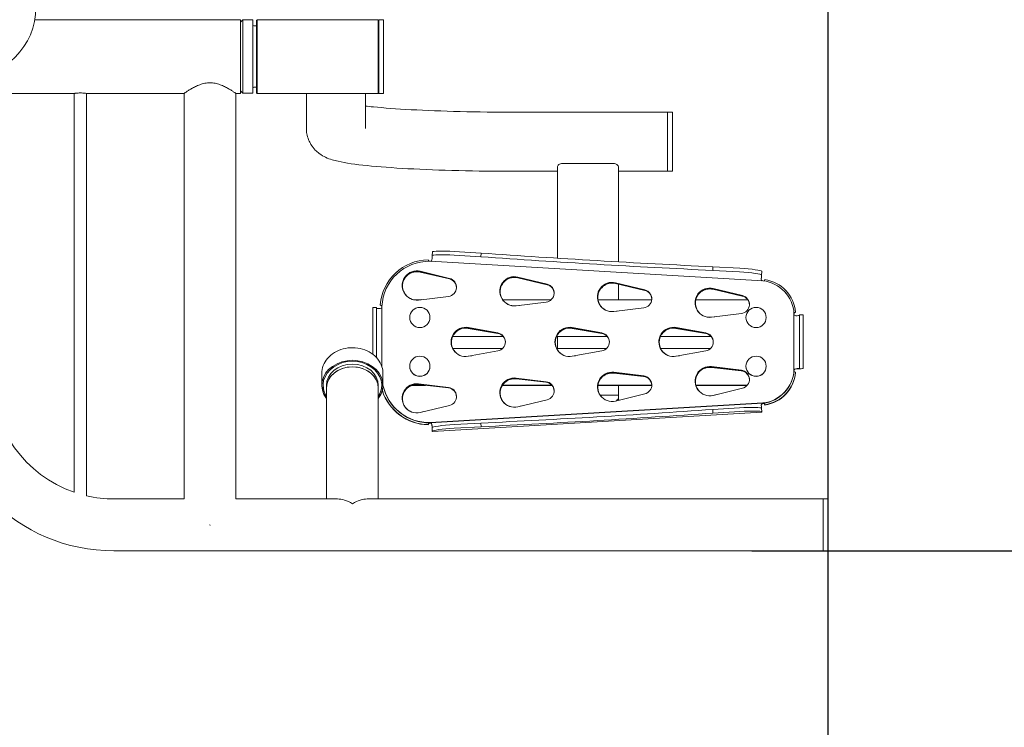
# Model space of a CAD drawing. Units: millimetres. Extents: x -2107 to 3480, y -2926 to 5343.
# Drawn here: x 287 to 1092, y -440 to 139 of the extents above; entities that cross this region are included whole.
import ezdxf

# ---------------------------------------------------------------- set-up
doc = ezdxf.new("R2010")
doc.units = ezdxf.units.MM
doc.linetypes.add('ACAD_ISO03W100', pattern=[30, 12, -18])
doc.layers.add('strefa bezpieczeństwa', color=6, linetype='ACAD_ISO03W100', lineweight=18)
doc.layers.add('Urządzenia', color=2, linetype='Continuous', lineweight=15)
doc.layers.add('wymiary 100', color=5, linetype='Continuous')
doc.layers.add('wymiary 100 strefy', color=5, linetype='Continuous')
doc.styles.get("Standard").update_dxf_attribs({"font": 'tahoma.ttf'})
doc.dimstyles.new('FK_rzuty 100_m$0', dxfattribs={"dimscale": 100, "dimtxt": 2.5, "dimasz": 2.5, "dimexe": 1.25, "dimexo": 0.625, "dimtad": 1, "dimlfac": 0.001, "dimrnd": 0.01, "dimzin": 1, "dimdsep": 46, "dimtxsty": 'Standard', "dimblk": 'OBLIQUE', "dimblk1": 'ARCHTICK', "dimblk2": 'OBLIQUE', "dimcen": 2.5, "dimadec": 0, "dimazin": 0, "dimtfac": 1, "dimtmove": 0, "dimatfit": 3, "dimfxl": 1, "dimarcsym": 0})
doc.dimstyles.new('FK_rzuty 100_STREFY', dxfattribs={"dimscale": 100, "dimtxt": 4, "dimasz": 2.5, "dimexe": 1.25, "dimexo": 0.625, "dimgap": 1, "dimtad": 1, "dimdec": 1, "dimlfac": 0.001, "dimrnd": 0.01, "dimzin": 1, "dimdsep": 46, "dimtxsty": 'Standard', "dimblk": 'OBLIQUE', "dimcen": 2.5, "dimadec": 0, "dimazin": 0, "dimtfac": 1, "dimtdec": 1, "dimtmove": 0, "dimatfit": 3, "dimfxl": 1, "dimarcsym": 0})

# ---------------------------------------------------------------- blocks, each defined once
blk = doc.blocks.new('_Oblique')
at = {"color": 0, "linetype": 'ByBlock', "lineweight": -2}
blk.add_line((-0.5, -0.5), (0.5, 0.5), dxfattribs=at)
blk = doc.blocks.new('*D9')
at = {"layer": 'Defpoints', "color": 0, "transparency": 16777216}
for p in [(-2007.35, 438.5), (2427.35, 438.5), (2427.35, -2735.07)]:
    blk.add_point(p, dxfattribs=at)
at = {"layer": 'wymiary 100 strefy', "color": 0, "lineweight": -2, "transparency": 16777216}
for p, q in [((-2007.35, 376), (-2007.35, -2860.07)), ((2427.35, 376), (2427.35, -2860.07)), ((-2007.35, -2735.07), (2427.35, -2735.07))]:
    blk.add_line(p, q, dxfattribs=at)
at = {"layer": 'wymiary 100 strefy', "color": 0, "lineweight": -2, "transparency": 16777216, "xscale": 200, "yscale": 200, "zscale": 200, "rotation": 180}
blk.add_blockref('_Oblique', (-2007.35, -2735.07), dxfattribs=at)
at = {"layer": 'wymiary 100 strefy', "color": 0, "lineweight": -2, "transparency": 16777216, "xscale": 200, "yscale": 200, "zscale": 200}
blk.add_blockref('_Oblique', (2427.35, -2735.07), dxfattribs=at)
at = {"layer": 'wymiary 100 strefy', "color": 0, "transparency": 16777216, "insert": (210, -2478.93), "char_height": 300, "attachment_point": 5}
blk.add_mtext('4.40 m', dxfattribs=at)
blk = doc.blocks.new('*D10')
at = {"layer": 'Defpoints', "color": 0, "transparency": 16777216}
for p in [(699.5, 2093.5), (699.5, -1796.5), (3288.49, -1796.5)]:
    blk.add_point(p, dxfattribs=at)
at = {"layer": 'wymiary 100 strefy', "color": 0, "lineweight": -2, "transparency": 16777216}
for p, q in [((762, 2093.5), (3413.49, 2093.5)), ((3288.49, 2093.5), (3288.49, -1796.5)), ((762, -1796.5), (3413.49, -1796.5))]:
    blk.add_line(p, q, dxfattribs=at)
at = {"layer": 'wymiary 100 strefy', "color": 0, "lineweight": -2, "transparency": 16777216, "xscale": 200, "yscale": 200, "zscale": 200}
for p, rotation in [((3288.49, 2093.5), 90), ((3288.49, -1796.5), 270)]:
    blk.add_blockref('_Oblique', p, dxfattribs=dict(at, rotation=rotation))
at = {"layer": 'wymiary 100 strefy', "color": 0, "transparency": 16777216, "insert": (3032.24, 148.5), "char_height": 300, "attachment_point": 5, "rotation": 90}
blk.add_mtext('3.90 m', dxfattribs=at)
blk = doc.blocks.new('*D11')
at = {"layer": 'Defpoints', "color": 0, "transparency": 16777216}
for p in [(947.65, 571.57), (-556.85, 294.64), (947.65, -1008.08)]:
    blk.add_point(p, dxfattribs=at)
at = {"layer": 'wymiary 100', "color": 0, "linetype": 'ByBlock', "lineweight": -2, "transparency": 16777216}
for p, q in [((947.65, 509.07), (947.65, -1133.08)), ((-556.85, 232.14), (-556.85, -1133.08)), ((-556.85, -1008.08), (947.65, -1008.08))]:
    blk.add_line(p, q, dxfattribs=at)
at = {"layer": 'wymiary 100', "color": 0, "lineweight": -2, "transparency": 16777216, "xscale": 250, "yscale": 250, "zscale": 250, "rotation": 180}
blk.add_blockref('_Oblique', (-556.85, -1008.08), dxfattribs=at)
at = {"layer": 'wymiary 100', "color": 0, "lineweight": -2, "transparency": 16777216, "xscale": 250, "yscale": 250, "zscale": 250}
blk.add_blockref('_Oblique', (947.65, -1008.08), dxfattribs=at)
at = {"layer": 'wymiary 100', "color": 0, "transparency": 16777216, "insert": (195.4, -815.45), "char_height": 250, "attachment_point": 5}
blk.add_mtext('1.50', dxfattribs=at)
blk = doc.blocks.new('_ArchTick')
at = {"color": 0, "linetype": 'ByBlock', "const_width": 0.15}
blk.add_lwpolyline([(-0.5, -0.5), (0.5, 0.5)], dxfattribs=at)
blk = doc.blocks.new('*D12')
at = {"layer": 'Defpoints', "color": 0, "transparency": 16777216}
for p in [(822.95, 592.77), (822.95, -295.77), (1614.34, -295.77)]:
    blk.add_point(p, dxfattribs=at)
at = {"layer": 'wymiary 100', "color": 0, "linetype": 'ByBlock', "lineweight": -2, "transparency": 16777216}
for p, q in [((885.45, 592.77), (1739.34, 592.77)), ((1614.34, 592.77), (1614.34, -295.77)), ((885.45, -295.77), (1739.34, -295.77))]:
    blk.add_line(p, q, dxfattribs=at)
at = {"layer": 'wymiary 100', "color": 0, "lineweight": -2, "transparency": 16777216, "xscale": 250, "yscale": 250, "zscale": 250}
for p, rotation in [((1614.34, 592.77), 90), ((1614.34, -295.77), 270)]:
    blk.add_blockref('_Oblique', p, dxfattribs=dict(at, rotation=rotation))
at = {"layer": 'wymiary 100', "color": 0, "transparency": 16777216, "insert": (1421.13, 148.5), "char_height": 250, "attachment_point": 5, "rotation": 90}
blk.add_mtext('0.89', dxfattribs=at)

msp = doc.modelspace()

# ---------------------------------------------------------------- linework, layer by layer
at = {"layer": 'strefa bezpieczeństwa', "ltscale": 10}
msp.add_lwpolyline([(167.35, 2093.5), (167.35, 1938.5), (-507.35, 1938.5, 0.4142136), (-2007.35, 438.5), (-2007.35, -141.5, 0.4142136), (-507.35, -1641.5), (167.35, -1641.5), (167.35, -1796.5), (927.35, -1796.5, 0.4142136), (2427.35, -296.5), (2427.35, 593.5, 0.4142136), (927.35, 2093.5)], format="xyb", close=True, dxfattribs=at)
at = {"layer": 'Urządzenia'}
for p, q in [((467.15, 138.5), (298.918, 138.5)), ((467.15, 138.5), (467.15, 78.2)), ((467.15, 136.35), (469.15, 138.35)), ((477.15, 138.35), (469.15, 138.35)), ((469.15, 138.35), (469.15, 78.35)), ((477.15, 138.35), (477.15, 78.35)), ((480.15, 138), (480.65, 138.5)), ((480.15, 78.7), (480.15, 138)), ((480.65, 138.5), (480.65, 78.2)), ((480.65, 138.5), (579.65, 138.5)), ((579.65, 78.2), (579.65, 138.5)), ((580.15, 138), (579.65, 138.5)), ((580.15, 138.5), (580.15, 78.2)), ((580.15, 138.5), (584.15, 138.5)), ((584.15, 78.2), (584.15, 138.5)), ((480.15, 133.35), (478.15, 133.35)), ((480.15, 83.35), (478.15, 83.35)), ((331.15, 78.2), (265.65, 78.2)), ((331.15, 78.2), (331.15, -247.932)), ((420.95, 78.2), (341.15, 78.2)), ((341.15, 78.2), (341.15, -250.803)), ((420.95, -253.372), (420.95, 78.2)), ((467.15, 78.2), (463.35, 78.2)), ((463.35, -253.372), (463.35, 78.2)), ((467.15, 80.35), (469.15, 78.35)), ((477.15, 78.35), (469.15, 78.35)), ((480.15, 78.7), (480.65, 78.2)), ((480.65, 78.2), (579.65, 78.2)), ((521, 49.624), (521, 78.2)), ((569.3, 49.624), (569.3, 78.2)), ((580.15, 78.7), (579.65, 78.2)), ((580.15, 78.2), (584.15, 78.2)), ((816.35, 62.873), (691.35, 62.873)), ((816.35, 62.873), (816.35, 14.573)), ((816.35, 62.873), (816.35, 14.573)), ((816.35, 62.873), (820.35, 62.873)), ((820.35, 62.873), (820.35, 14.573)), ((726.35, 18.103), (726.35, -56.517)), ((730.35, 20.967), (772.35, 20.967)), ((776.35, -59.497), (776.35, 18.103)), ((726.35, 14.573), (691.35, 14.573)), ((816.35, 14.573), (776.35, 14.573)), ((816.35, 14.573), (820.35, 14.573)), ((623.875, -54.341), (624.051, -51.355)), ((623.875, -54.347), (623.875, -54.645)), ((663.806, -55.347), (641.844, -54.059)), ((663.982, -52.361), (642.02, -51.072)), ((663.806, -55.347), (663.982, -52.361)), ((894.446, -75.01), (622.17, -59.039)), ((853.533, -63.48), (853.357, -66.466)), ((875.495, -64.768), (853.533, -63.48)), ((614.024, -67.66), (638.014, -73.251)), ((638.014, -73.475), (614.024, -67.884)), ((614.199, -67.222), (638.088, -73.045)), ((638.088, -73.269), (614.199, -67.446)), ((693.886, -72.345), (717.876, -77.936)), ((694.061, -71.907), (717.95, -77.73)), ((717.95, -77.953), (694.061, -72.13)), ((875.319, -67.755), (853.357, -66.466)), ((893.288, -70.151), (893.288, -70.449)), ((893.464, -67.463), (893.464, -67.164)), ((717.876, -78.159), (693.886, -72.568)), ((773.748, -77.029), (797.738, -82.62)), ((797.738, -82.844), (773.748, -77.253)), ((773.923, -76.591), (797.812, -82.414)), ((797.812, -82.638), (773.923, -76.815)), ((776.35, -90.498), (776.35, -77.86)), ((637.221, -87.733), (612.813, -90.723)), ((853.61, -81.714), (877.6, -87.305)), ((877.6, -87.529), (853.61, -81.938)), ((853.785, -81.276), (877.674, -87.099)), ((877.674, -87.323), (853.785, -81.5)), ((581.462, -94.912), (581.462, -94.688)), ((582.849, -96.012), (582.849, -145.418)), ((614.589, -90.498), (608.754, -90.498)), ((615.4, -90.407), (612.664, -90.714)), ((721.248, -90.498), (681.603, -90.498)), ((695.262, -95.091), (692.526, -95.398)), ((717.083, -92.418), (692.675, -95.408)), ((803.486, -90.498), (759.507, -90.498)), ((882.019, -90.498), (839.539, -90.498)), ((575.35, -106.156), (575.35, -96.902)), ((578.35, -96.902), (575.35, -96.902)), ((578.35, -96.902), (578.35, -106.156)), ((775.124, -99.776), (772.388, -100.083)), ((796.945, -97.103), (772.537, -100.093)), ((854.986, -104.461), (852.25, -104.768)), ((876.807, -101.788), (852.399, -104.778)), ((919.852, -148.026), (919.852, -101.879)), ((921.2, -100.54), (921.2, -100.764)), ((924.35, -112.005), (924.35, -102.751)), ((924.35, -102.751), (927.35, -102.751)), ((927.35, -102.751), (927.35, -112.005)), ((575.35, -106.156), (575.35, -135.05)), ((578.35, -106.156), (578.35, -137.748)), ((605.575, -104.95), (605.575, -105.008)), ((622.125, -104.95), (622.125, -105.008)), ((880.575, -104.95), (880.575, -105.008)), ((897.125, -104.95), (897.125, -105.008)), ((924.35, -135.365), (924.35, -112.005)), ((927.35, -135.365), (927.35, -112.005)), ((682.133, -120.638), (640.614, -120.638)), ((640.717, -120.414), (681.94, -120.414)), ((653.347, -113.63), (677.625, -117.806)), ((677.625, -118.03), (653.347, -113.853)), ((653.51, -113.182), (677.7, -117.596)), ((677.7, -117.819), (653.51, -113.405)), ((767.133, -120.638), (725.614, -120.638)), ((725.717, -120.414), (766.94, -120.414)), ((726.35, -120.638), (726.35, -130.386)), ((738.347, -113.63), (762.625, -117.806)), ((762.625, -118.03), (738.347, -113.853)), ((738.51, -113.182), (762.7, -117.596)), ((762.7, -117.819), (738.51, -113.405)), ((852.133, -120.638), (810.614, -120.638)), ((810.717, -120.414), (851.94, -120.414)), ((823.347, -113.63), (847.625, -117.806)), ((847.625, -118.03), (823.347, -113.853)), ((823.51, -113.182), (847.7, -117.596)), ((847.7, -117.819), (823.51, -113.405)), ((681.504, -130.386), (640.825, -130.386)), ((656.254, -136.223), (653.347, -136.723)), ((677.7, -132.31), (653.51, -136.724)), ((766.504, -130.386), (725.825, -130.386)), ((741.254, -136.223), (738.347, -136.723)), ((762.7, -132.31), (738.51, -136.724)), ((851.504, -130.386), (810.825, -130.386)), ((826.254, -136.223), (823.347, -136.723)), ((847.7, -132.31), (823.51, -136.724)), ((924.35, -146.083), (924.35, -135.365)), ((927.35, -135.365), (927.35, -146.083)), ((605.575, -144.839), (605.575, -144.897)), ((622.125, -144.839), (622.125, -144.897)), ((880.575, -144.839), (880.575, -144.897)), ((897.125, -144.839), (897.125, -144.897)), ((533.65, -160.459), (533.65, -150.709)), ((583.65, -160.459), (583.65, -150.709)), ((772.388, -150.27), (796.87, -153.018)), ((796.87, -153.241), (772.388, -150.494)), ((772.537, -149.813), (796.945, -152.803)), ((796.945, -153.026), (772.537, -150.036)), ((852.25, -145.585), (876.732, -148.333)), ((876.732, -148.557), (852.25, -145.809)), ((852.399, -145.128), (876.807, -148.118)), ((876.807, -148.342), (852.399, -145.352)), ((919.852, -148.25), (919.852, -148.026)), ((921.2, -150.037), (921.2, -149.813)), ((924.35, -146.083), (924.35, -146.605)), ((927.35, -146.605), (927.35, -146.083)), ((537.45, -160.431), (537.45, -162.725)), ((579.85, -160.431), (579.85, -162.725)), ((618.576, -160.526), (607.249, -160.526)), ((607.91, -160.303), (616.582, -160.303)), ((612.664, -159.639), (637.146, -162.387)), ((637.146, -162.611), (612.664, -159.863)), ((612.813, -159.182), (637.221, -162.172)), ((637.221, -162.396), (612.813, -159.406)), ((721.894, -160.526), (681.302, -160.526)), ((681.449, -160.303), (721.696, -160.303)), ((692.526, -154.955), (717.008, -157.702)), ((717.008, -157.926), (692.526, -155.178)), ((692.675, -154.497), (717.083, -157.487)), ((717.083, -157.711), (692.675, -154.721)), ((803.525, -160.526), (759.435, -160.526)), ((759.469, -160.303), (803.522, -160.303)), ((776.35, -168.504), (776.35, -160.526)), ((839.597, -160.303), (881.677, -160.303)), ((881.484, -160.526), (839.661, -160.526)), ((537.45, -253.372), (537.45, -162.725)), ((579.85, -253.372), (579.85, -162.725)), ((772.35, -168.504), (761.359, -168.504)), ((761.359, -168.504), (776.35, -168.504)), ((797.812, -167.491), (773.923, -173.314)), ((776.35, -170.499), (776.35, -168.504)), ((856.746, -167.908), (853.61, -168.639)), ((877.674, -162.807), (853.785, -168.63)), ((638.088, -176.861), (614.199, -182.684)), ((622.201, -190.866), (894.446, -174.895)), ((622.201, -191.089), (894.446, -175.119)), ((717.95, -172.176), (694.061, -177.999)), ((776.884, -172.593), (773.748, -173.324)), ((776.35, -172.717), (776.35, -170.499)), ((894.446, -175.119), (894.446, -174.895)), ((896.09, -176.37), (896.09, -176.593)), ((617.16, -181.962), (614.024, -182.693)), ((893.463, -182.46), (624.05, -198.263)), ((697.022, -177.277), (693.886, -178.008)), ((853.357, -180.158), (875.319, -178.87)), ((853.357, -180.158), (853.533, -183.145)), ((853.533, -183.145), (875.495, -181.857)), ((893.288, -179.152), (893.464, -182.139)), ((893.464, -182.145), (893.464, -182.443)), ((620.702, -192.785), (620.702, -192.561)), ((622.201, -191.089), (622.201, -190.866)), ((641.844, -192.566), (663.806, -191.277)), ((663.982, -194.264), (663.806, -191.277)), ((623.875, -194.962), (623.875, -195.26)), ((624.051, -198.247), (624.051, -197.948)), ((642.02, -195.552), (663.982, -194.264)), ((420.95, -253.372), (363.65, -253.372)), ((546.49, -253.372), (463.35, -253.372)), ((943.65, -253.372), (570.81, -253.372)), ((943.65, -253.372), (943.65, -295.772)), ((943.65, -253.372), (943.65, -295.772)), ((943.65, -253.372), (947.65, -253.372)), ((947.65, -295.772), (947.65, -253.372)), ((442.15, -274.65), (442.111, -274.611)), ((442.189, -274.611), (442.15, -274.65)), ((943.65, -295.772), (363.65, -295.772)), ((943.65, -295.772), (947.65, -295.772))]:
    msp.add_line(p, q, dxfattribs=at)
msp.add_circle((242.65, 148.5), 57.15, dxfattribs=at)
for centre, radius, start, end in [((478.15, 134.35), 1, 180, 270), ((478.15, 82.35), 1, 90, 180), ((363.65, -153.572), 142.2, 180, 270), ((363.65, -153.572), 99.8, 180, 250.994961), ((363.65, -153.572), 99.8, 256.970606, 270)]:
    msp.add_arc(centre, radius, start, end, dxfattribs=at)
for centre, major_axis, ratio, start_param, end_param in [((623.699, -57.632), (0.176, 2.995), 0.0043785, 4.6378845, 6.2086808), ((641.844, -55.401), (-17.969, 1.06), 0.0744349, 4.7167797, 6.287576), ((642.02, -52.415), (-17.969, 1.06), 0.0744349, 4.7167797, 6.2831853), ((758.581, -16.732), (-598.959, 35.331), 0.0744349, 1.4162871, 1.734087), ((758.758, -13.746), (598.959, -35.331), 0.0744349, 4.5578798, 4.8756796), ((621.35, -97.675), (-40, 0), 0.9972163, 4.728598, 6.2082204), ((621.416, -97.522), (-38.597, 0), 0.9972163, 4.6928755, 6.2439429), ((622.201, -57.768), (-1.5, 0), 0.9972163, 0.0162091, 1.0071899), ((622.201, -57.768), (1.5, 0), 0.9972163, 5.2084236, 6.2244295), ((611.35, -78.846), (-12, 0), 0.9972163, 4.4726467, 7.9762123), ((611.35, -79.07), (-11.75, 0), 0.9972163, 4.4828035, 7.9660555), ((611.35, -79.07), (-12, 0), 0.9972163, 4.4726467, 6.2738387), ((611.35, -79.294), (-11.75, 0), 0.9972163, 4.4828035, 6.2736398), ((691.212, -83.531), (-12, 0), 0.9972163, 4.4726467, 7.9762123), ((691.212, -83.755), (-11.75, 0), 0.9972163, 4.4828035, 7.9660555), ((691.212, -83.755), (-12, 0), 0.9972163, 4.4726467, 6.2738387), ((691.212, -83.978), (-11.75, 0), 0.9972163, 4.4828035, 6.2736398), ((875.319, -69.097), (17.969, -1.06), 0.0744349, 0.0043907, 1.575187), ((875.495, -66.11), (17.969, -1.06), 0.0744349, 0.0043907, 1.575187), ((893.112, -73.435), (0.176, 2.995), 0.0043785, 4.6378845, 6.2086808), ((893.112, -73.435), (0.351, 5.99), 0.0043785, 4.6421469, 6.2086808), ((636.307, -80.31), (7.5, 0), 0.9972163, 4.8346196, 7.6142394), ((636.307, -80.534), (7.5, 0), 0.9972163, 0.0149549, 1.3412108), ((636.307, -80.758), (7.5, 0), 0.9972163, 0.0299131, 1.3412108), ((636.307, -80.534), (7.5, 0), 0.9972163, 0.0149549, 1.3310541), ((716.169, -84.995), (7.5, 0), 0.9972163, 4.8346196, 7.6142394), ((716.169, -85.219), (7.5, 0), 0.9972163, 0.0149549, 1.3412108), ((716.169, -85.442), (7.5, 0), 0.9972163, 0.0299131, 1.3412108), ((716.169, -85.219), (7.5, 0), 0.9972163, 0.0149549, 1.3310541), ((771.074, -88.216), (-12, 0), 0.9972163, 4.4726467, 7.9762123), ((771.074, -88.439), (-11.75, 0), 0.9972163, 4.4828035, 7.9660555), ((771.074, -88.439), (-12, 0), 0.9972163, 4.4726467, 6.2738387), ((771.074, -88.663), (-11.75, 0), 0.9972163, 4.4828035, 6.2736398), ((850.936, -92.9), (-12, 0), 0.9972163, 4.4726467, 7.9762123), ((894.609, -73.747), (-1.5, 0), 0.9972163, 6.2244295, 7.2394066), ((891.237, -103.406), (28.655, 0), 0.9972163, 0.0534605, 1.45858), ((894.609, -73.747), (1.5, 0), 0.9972163, 5.1383789, 6.1245127), ((891.35, -103.524), (30, 0), 0.9972163, 0.0999168, 1.4121237), ((796.031, -89.68), (7.5, 0), 0.9972163, 4.8346196, 7.6142394), ((796.031, -89.903), (7.5, 0), 0.9972163, 0.0149549, 1.3412108), ((796.031, -90.127), (7.5, 0), 0.9972163, 0.0299131, 1.3412108), ((796.031, -89.903), (7.5, 0), 0.9972163, 0.0149549, 1.3310541), ((850.936, -93.124), (-11.75, 0), 0.9972163, 4.4828035, 7.9660555), ((850.936, -93.124), (-12, 0), 0.9972163, 4.4726467, 6.2738387), ((850.936, -93.348), (-11.75, 0), 0.9972163, 4.4828035, 6.2736398), ((875.893, -94.364), (7.5, 0), 0.9972163, 4.8346196, 7.6142394), ((875.893, -94.588), (7.5, 0), 0.9972163, 0.0149549, 1.3412108), ((875.893, -94.812), (7.5, 0), 0.9972163, 0.0299131, 1.3412108), ((875.893, -94.588), (7.5, 0), 0.9972163, 0.0149549, 1.3310541), ((581.35, -96.179), (1.5, 0), 0.9972163, 4.712389, 6.2457029), ((581.35, -96.179), (1.5, 0), 0.9972163, 0.0374824, 1.4958315), ((581.35, -96.403), (1.5, 0), 0.9972163, 0.0748415, 1.4958315), ((581.35, -97.452), (-3, 0), 0.0745635, 0, 1.5707963), ((921.35, -102.028), (-1.5, 0), 0.9972163, 4.8123058, 6.2332269), ((921.35, -102.028), (-1.5, 0), 0.9972163, 0.0499584, 1.5707963), ((921.35, -102.252), (-1.5, 0), 0.9972163, 4.8123058, 6.2083438), ((921.35, -103.3), (3, 0), 0.0745635, 4.712389, 6.2831853), ((613.85, -105.008), (8.275, 0), 0.9972163, 3.1415927, 6.2831853), ((651.35, -124.953), (-12, 0), 0.9972163, 4.5314025, 8.0349681), ((736.35, -124.953), (-12, 0), 0.9972163, 4.5314025, 8.0349681), ((821.35, -124.953), (-12, 0), 0.9972163, 4.5314025, 8.0349681), ((888.85, -105.008), (8.275, 0), 0.9972163, 3.1415927, 6.2831853), ((651.35, -125.176), (-11.75, 0), 0.9972163, 4.5415593, 8.0248113), ((651.35, -125.176), (-12, 0), 0.9972163, 4.5314025, 6.2738387), ((651.35, -125.4), (-11.75, 0), 0.9972163, 4.5415593, 6.2736398), ((676.35, -125.176), (7.5, 0), 0.9972163, 0.0149549, 1.3999667), ((676.35, -125.4), (7.5, 0), 0.9972163, 0.0299131, 1.3999667), ((676.35, -124.953), (7.5, 0), 0.9972163, 4.8933754, 7.6729952), ((676.35, -125.176), (7.5, 0), 0.9972163, 0.0149549, 1.3898099), ((736.35, -125.176), (-11.75, 0), 0.9972163, 4.5415593, 8.0248113), ((736.35, -125.176), (-12, 0), 0.9972163, 4.5314025, 6.2738387), ((736.35, -125.4), (-11.75, 0), 0.9972163, 4.5415593, 6.2736398), ((761.35, -125.176), (7.5, 0), 0.9972163, 0.0149549, 1.3999667), ((761.35, -125.4), (7.5, 0), 0.9972163, 0.0299131, 1.3999667), ((761.35, -124.953), (7.5, 0), 0.9972163, 4.8933754, 7.6729952), ((761.35, -125.176), (7.5, 0), 0.9972163, 0.0149549, 1.3898099), ((821.35, -125.176), (-11.75, 0), 0.9972163, 4.5415593, 8.0248113), ((821.35, -125.176), (-12, 0), 0.9972163, 4.5314025, 6.2738387), ((821.35, -125.4), (-11.75, 0), 0.9972163, 4.5415593, 6.2736398), ((846.35, -125.176), (7.5, 0), 0.9972163, 0.0149549, 1.3999667), ((846.35, -125.4), (7.5, 0), 0.9972163, 0.0299131, 1.3999667), ((846.35, -124.953), (7.5, 0), 0.9972163, 4.8933754, 7.6729952), ((846.35, -125.176), (7.5, 0), 0.9972163, 0.0149549, 1.3898099), ((558.65, -160.459), (25, 0), 0.819152, 5.7245892, 9.9833741), ((558.65, -160.459), (-24, 0), 0.819152, 2.6537227, 6.7710552), ((558.65, -160.431), (-21.2, 0), 0.819152, 3.1415927, 6.2831853), ((613.85, -144.897), (8.275, 0), 0.9972163, 3.1415927, 6.2831853), ((850.936, -157.005), (-12, 0), 0.9972163, 4.5901584, 8.0937239), ((850.936, -157.229), (-12, 0), 0.9972163, 4.5901584, 6.2738387), ((888.85, -144.897), (8.275, 0), 0.9972163, 3.1415927, 6.2831853), ((558.65, -162.725), (-21.2, 0), 0.819152, 3.1415927, 6.2831853), ((558.65, -162.725), (21.2, 0), 0.819152, 0, 3.1415927), ((771.074, -161.69), (-12, 0), 0.9972163, 4.5901584, 8.0937239), ((771.074, -161.914), (-11.75, 0), 0.9972163, 4.6003151, 8.0835671), ((771.074, -161.914), (-12, 0), 0.9972163, 4.5901584, 6.2738387), ((771.074, -162.137), (-11.75, 0), 0.9972163, 4.6003151, 6.2736398), ((796.031, -160.45), (7.5, 0), 0.9972163, 0.0149549, 1.4587225), ((796.031, -160.226), (7.5, 0), 0.9972163, 4.9521313, 7.731751), ((850.936, -157.229), (-11.75, 0), 0.9972163, 4.6003151, 8.0835671), ((850.936, -157.453), (-11.75, 0), 0.9972163, 4.6003151, 6.2736398), ((875.893, -155.765), (7.5, 0), 0.9972163, 0.0149549, 1.4587225), ((875.893, -155.989), (7.5, 0), 0.9972163, 0.0299131, 1.4587225), ((875.893, -155.541), (7.5, 0), 0.9972163, 4.9521313, 7.731751), ((875.893, -155.765), (7.5, 0), 0.9972163, 0.0149549, 1.4485657), ((891.237, -146.499), (28.655, 0), 0.9972163, 4.8246053, 6.2297249), ((891.237, -146.723), (28.655, 0), 0.9972163, 4.8246053, 6.2297249), ((891.35, -146.829), (30, 0), 0.9972163, 4.8710616, 6.1832685), ((891.35, -147.053), (30, 0), 0.9972163, 4.8710616, 6.1832685), ((921.35, -148.325), (-1.5, 0), 0.9972163, 4.712389, 7.7540648), ((921.35, -148.548), (-1.5, 0), 0.9972163, 4.712389, 6.2083438), ((921.35, -146.605), (6, 0), 0.0745635, 4.712389, 6.2831853), ((921.35, -146.605), (3, 0), 0.0745635, 4.712389, 6.2831853), ((558.65, -160.431), (-24, 0), 0.819152, 0.0007294, 0.4878699), ((558.65, -160.431), (24, 0), 0.819152, 5.7953154, 6.2824559), ((621.417, -152.383), (-38.598, 0), 0.9972163, 0.207854, 1.5911237), ((621.417, -152.607), (-38.598, 0), 0.9972163, 0.2078241, 1.5911237), ((611.35, -171.059), (-12, 0), 0.9972163, 4.5901584, 8.0937239), ((611.35, -171.283), (-11.75, 0), 0.9972163, 4.6003151, 8.0835671), ((611.35, -171.283), (-12, 0), 0.9972163, 4.5901584, 6.2738387), ((611.35, -171.507), (-11.75, 0), 0.9972163, 4.6003151, 6.2736398), ((691.212, -166.375), (-12, 0), 0.9972163, 4.5901584, 8.0937239), ((691.212, -166.598), (-11.75, 0), 0.9972163, 4.6003151, 8.0835671), ((691.212, -166.598), (-12, 0), 0.9972163, 4.5901584, 6.2738387), ((691.212, -166.822), (-11.75, 0), 0.9972163, 4.6003151, 6.2736398), ((716.169, -165.134), (7.5, 0), 0.9972163, 0.0149549, 1.4587225), ((716.169, -165.358), (7.5, 0), 0.9972163, 0.0299131, 1.4587225), ((716.169, -164.911), (7.5, 0), 0.9972163, 4.9521313, 7.731751), ((716.169, -165.134), (7.5, 0), 0.9972163, 0.0149549, 1.4485657), ((796.031, -160.673), (7.5, 0), 0.9972163, 0.0299131, 1.4587225), ((796.031, -160.45), (7.5, 0), 0.9972163, 0.0149549, 1.4485657), ((621.35, -152.901), (-40, 0), 0.9972163, 0.2988123, 1.5545873), ((621.35, -152.678), (-40, 0), 0.9972163, 0.3014366, 1.5545873), ((636.307, -169.819), (7.5, 0), 0.9972163, 0.0149549, 1.4587225), ((636.307, -170.043), (7.5, 0), 0.9972163, 0.0299131, 1.4587225), ((636.307, -169.595), (7.5, 0), 0.9972163, 4.9521313, 7.731751), ((636.307, -169.819), (7.5, 0), 0.9972163, 0.0149549, 1.4485657), ((774.35, -170.648), (-1.466, -1.466), 0.9280198, 0.8227146, 2.3935109), ((894.609, -176.606), (-1.5, 0), 0.9972163, 3.3002653, 6.3419411), ((893.112, -176.47), (-0.176, 2.995), 0.0043785, 1.6453008, 2.6310616), ((894.609, -176.83), (1.5, 0), 0.9972163, 0.1586726, 3.0677235), ((758.581, -141.543), (598.959, 35.331), 0.0744349, 4.5490984, 4.8668982), ((758.758, -144.53), (-598.959, -35.331), 0.0744349, 1.4075057, 1.7253055), ((875.319, -180.212), (17.969, 1.06), 0.0744349, 0, 1.5664056), ((875.495, -183.199), (17.969, 1.06), 0.0744349, 6.2787946, 7.8495909), ((893.112, -176.47), (0.351, -5.99), 0.0043785, 0, 0.0745045), ((622.201, -192.585), (-1.5, 0), 0.9972163, 4.7515229, 6.2669763), ((622.201, -192.809), (1.5, 0), 0.9972163, 0.0587558, 3.1253836), ((622.201, -192.585), (1.5, 0), 0.9972163, 0.0587558, 1.5707963), ((623.699, -192.274), (0.176, -2.995), 0.0043785, 4.7868935, 6.3576898), ((623.699, -192.274), (0.351, -5.99), 0.0043785, 4.7868935, 6.3576898), ((641.844, -193.908), (-17.969, -1.06), 0.0744349, 4.7079983, 6.2787946), ((642.02, -196.894), (-17.969, -1.06), 0.0744349, 4.7079983, 6.2787946), ((558.65, -274.572), (18.805, -18.805), 0.5205671, 2.0507619, 2.6616271), ((558.65, -274.572), (18.805, 18.805), 0.5205671, 0.4799655, 1.0908308)]:
    msp.add_ellipse(centre, major_axis=major_axis, ratio=ratio, start_param=start_param, end_param=end_param, dxfattribs=at)
for centre in [(613.85, -104.95), (888.85, -104.95), (613.85, -144.839), (888.85, -144.839)]:
    msp.add_ellipse(centre, major_axis=(8.275, 0), ratio=0.9972163, dxfattribs=at)
for points, knots in [([(442.15, 86.912), (440.745, 86.912), (439.323, 86.77), (436.544, 86.233), (435.185, 85.841), (432.604, 84.914), (431.38, 84.379), (429.118, 83.281), (428.08, 82.719), (426.252, 81.671), (425.389, 81.144), (423.851, 80.17), (423.174, 79.723), (422.075, 78.983), (421.65, 78.689), (421.088, 78.297), (420.95, 78.2), (420.95, 78.2)], [0, 0, 0, 0, 0.4216215, 0.4216215, 0.8432429, 0.8432429, 1.2648644, 1.2648644, 1.6864858, 1.6864858, 2.1019405, 2.1019405, 2.5173952, 2.5173952, 2.9328499, 2.9328499, 3.3483045, 3.3483045, 3.3483045, 3.3483045]), ([(463.35, 78.2), (463.35, 78.2), (463.212, 78.297), (462.65, 78.689), (462.225, 78.983), (461.126, 79.723), (460.449, 80.17), (458.911, 81.144), (458.048, 81.671), (456.22, 82.719), (455.182, 83.281), (452.92, 84.379), (451.696, 84.914), (449.115, 85.841), (447.756, 86.233), (444.977, 86.77), (443.555, 86.912), (442.15, 86.912)], [10.0449136, 10.0449136, 10.0449136, 10.0449136, 10.4603683, 10.4603683, 10.875823, 10.875823, 11.2912777, 11.2912777, 11.7067324, 11.7067324, 12.1283538, 12.1283538, 12.5499753, 12.5499753, 12.9715967, 12.9715967, 13.3932182, 13.3932182, 13.3932182, 13.3932182]), ([(341.15, 78.2), (341.15, 78.2), (341.024, 78.222), (340.513, 78.3), (340.129, 78.356), (339.242, 78.46), (338.681, 78.516), (337.449, 78.595), (336.779, 78.617), (335.521, 78.617), (334.851, 78.595), (333.619, 78.516), (333.058, 78.46), (332.171, 78.356), (331.787, 78.3), (331.276, 78.222), (331.15, 78.2), (331.15, 78.2)], [0.7548739, 0.7548739, 0.7548739, 0.7548739, 0.9435899, 0.9435899, 1.1323059, 1.1323059, 1.3210269, 1.3210269, 1.5097478, 1.5097478, 1.6984688, 1.6984688, 1.8871897, 1.8871897, 2.0759058, 2.0759058, 2.2646218, 2.2646218, 2.2646218, 2.2646218]), ([(691.35, 62.873), (676.229, 62.873), (661.109, 63.051), (632.404, 63.747), (618.821, 64.264), (594.773, 65.566), (584.263, 66.352), (573.498, 67.448), (571.307, 67.692), (569.3, 67.939)], [1.5707963, 1.5707963, 1.5707963, 1.5707963, 1.8849556, 1.8849556, 2.1991149, 2.1991149, 2.5093772, 2.5093772, 2.5962813, 2.5962813, 2.5962813, 2.5962813]), ([(691.35, 14.573), (675.851, 14.573), (660.356, 14.755), (630.818, 15.471), (616.782, 16.003), (591.437, 17.376), (580.143, 18.214), (561.07, 20.171), (553.463, 21.212), (543.624, 23.47), (540.715, 24.162), (535.165, 26.774), (533.471, 27.653), (529.454, 30.669), (527.079, 32.692), (523.346, 38.706), (521.995, 41.77), (521.13, 46.711), (521, 48.167), (521, 49.624)], [1.5707963, 1.5707963, 1.5707963, 1.5707963, 1.8849556, 1.8849556, 2.1991149, 2.1991149, 2.5132741, 2.5132741, 2.8274334, 2.8274334, 2.984513, 2.984513, 3.0426043, 3.0426043, 3.0953394, 3.0953394, 3.1285382, 3.1285382, 3.1415927, 3.1415927, 3.1415927, 3.1415927]), ([(730.35, 20.967), (729.845, 20.967), (729.319, 20.878), (728.371, 20.555), (727.948, 20.323), (727.226, 19.797), (726.898, 19.455), (726.46, 18.763), (726.35, 18.412), (726.35, 18.103)], [2.57522793, 2.57522793, 2.57522793, 2.57522793, 2.72674724, 2.72674724, 2.87826656, 2.87826656, 3.05615807, 3.05615807, 3.23404958, 3.23404958, 3.23404958, 3.23404958]), ([(776.35, 18.103), (776.35, 18.412), (776.24, 18.763), (775.802, 19.455), (775.474, 19.797), (774.752, 20.323), (774.329, 20.555), (773.381, 20.878), (772.855, 20.967), (772.35, 20.967)], [0.62879358, 0.62879358, 0.62879358, 0.62879358, 0.80668509, 0.80668509, 0.9845766, 0.9845766, 1.13609592, 1.13609592, 1.28761523, 1.28761523, 1.28761523, 1.28761523]), ([(533.65, -150.709), (533.65, -148.516), (534.061, -146.326), (535.656, -142.151), (536.85, -140.172), (539.919, -136.588), (541.813, -134.997), (546.117, -132.369), (548.538, -131.347), (553.651, -129.986), (556.345, -129.655), (561.728, -129.724), (564.416, -130.126), (569.509, -131.631), (571.914, -132.733), (576.179, -135.534), (578.044, -137.227), (581.009, -141.023), (582.125, -143.114), (583.368, -147.068), (583.65, -148.888), (583.65, -150.709)], [1.5707963, 1.5707963, 1.5707963, 1.5707963, 1.8740803, 1.8740803, 2.182443, 2.182443, 2.5010707, 2.5010707, 2.8274922, 2.8274922, 3.1572872, 3.1572872, 3.4878315, 3.4878315, 3.817444, 3.817444, 4.1432465, 4.1432465, 4.4604967, 4.4604967, 4.712389, 4.712389, 4.712389, 4.712389])]:
    msp.add_open_spline(points, degree=3, knots=knots, dxfattribs=at)

# ---------------------------------------------------------------- dimensions: what is measured, and where the dimension line sits
at = {"layer": 'wymiary 100'}
dim = msp.add_linear_dim(base=(1614.343, -295.772), p1=(822.95, 592.772), p2=(822.95, -295.772), angle=90, dimstyle='FK_rzuty 100_m$0', override={"dimarcsym": 1}, dxfattribs=at)
dim.commit()
dim.dimension.update_dxf_attribs({"geometry": '*D12', "text_midpoint": (1421.135, 148.5)})
dim = msp.add_linear_dim(base=(947.65, -1008.075), p1=(-556.85, 294.639), p2=(947.65, 571.572), dimstyle='FK_rzuty 100_m$0', override={"dimarcsym": 1}, dxfattribs=at)
dim.commit()
dim.dimension.update_dxf_attribs({"geometry": '*D11', "text_midpoint": (195.4, -815.454)})
at = {"layer": 'wymiary 100 strefy'}
dim = msp.add_linear_dim(base=(3288.488, -1796.5), p1=(699.5, 2093.5), p2=(699.5, -1796.5), angle=90, dimstyle='FK_rzuty 100_STREFY', override={"dimtxt": 3, "dimasz": 2, "dimdec": 2, "dimrnd": 0.1, "dimpost": ' m'}, dxfattribs=at)
dim.commit()
dim.dimension.update_dxf_attribs({"geometry": '*D10', "text_midpoint": (3032.242, 148.5)})
dim = msp.add_linear_dim(base=(2427.35, -2735.074), p1=(-2007.35, 438.5), p2=(2427.35, 438.5), dimstyle='FK_rzuty 100_STREFY', override={"dimtxt": 3, "dimasz": 2, "dimdec": 2, "dimrnd": 0.1, "dimpost": ' m'}, dxfattribs=at)
dim.commit()
dim.dimension.update_dxf_attribs({"geometry": '*D9', "text_midpoint": (210, -2478.929)})

doc.saveas('drawing.dxf')
